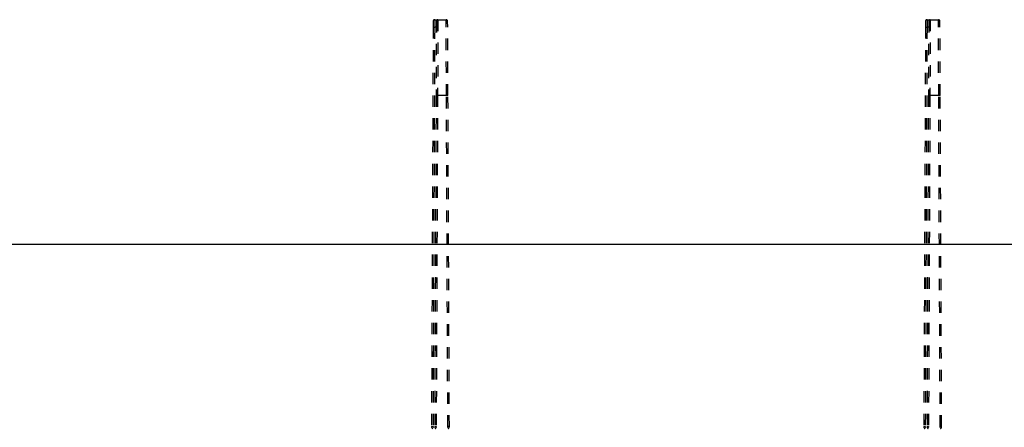
# Model space of a CAD drawing. Extents: x 5 to 1169, y 19 to 1229.
# Drawn here: x 518 to 648, y 503 to 557 of the extents above; entities that cross this region are included whole.
import ezdxf

# ---------------------------------------------------------------- set-up
doc = ezdxf.new("R2010")
doc.units = 0
doc.linetypes.add('HIDDEN', pattern=[4.5, 1.5, -1.5, 1.5])
doc.linetypes.add('HIDDENNEW0', pattern=[4.5, 1.5, -1.5, 1.5])
doc.layers.add('MUOTOVIIVAT', color=40, linetype='HIDDENNEW0')
doc.layers.add('TANGVIIVATNONDEF', color=3, linetype='HIDDENNEW0')

msp = doc.modelspace()

# ---------------------------------------------------------------- linework, layer by layer
at = {"color": 3, "linetype": 'CONTINUOUS'}
msp.add_line((311.81463, 526.90627), (813.99801, 526.90627), dxfattribs=at)
at = {"layer": 'MUOTOVIIVAT', "color": 40, "linetype": 'HIDDEN'}
for p, q in [((573.2097, 556.53318), (573.59869, 556.53318)), ((573.63334, 556.5362), (574.71588, 556.5362)), ((638.2097, 556.53318), (638.59869, 556.53318)), ((638.63334, 556.5362), (639.71588, 556.5362)), ((573.00633, 555.53403), (572.78394, 502.83449)), ((573.0097, 556.33403), (573.00633, 555.53403)), ((573.43334, 556.33705), (573.39198, 546.53705)), ((574.95723, 546.53705), (574.91587, 556.33705)), ((638.00633, 555.53403), (637.78394, 502.83449)), ((638.0097, 556.33403), (638.00633, 555.53403)), ((638.43334, 556.33705), (638.39198, 546.53705)), ((639.95723, 546.53705), (639.91587, 556.33705)), ((573.39198, 546.53705), (573.20758, 502.83751)), ((575.14163, 502.83751), (574.95723, 546.53705)), ((638.39198, 546.53705), (638.20758, 502.83751)), ((640.14163, 502.83751), (639.95723, 546.53705))]:
    msp.add_line(p, q, dxfattribs=at)
for centre, radius, start, end in [((573.2097, 556.33318), 0.2, 90, 179.75822), ((573.63334, 556.3362), 0.2, 90, 179.75822), ((574.71588, 556.3362), 0.2, 0.2417777, 90), ((638.2097, 556.33318), 0.2, 90, 179.75822), ((638.63334, 556.3362), 0.2, 90, 179.75822), ((639.71588, 556.3362), 0.2, 0.2417777, 90), ((573.08394, 502.83323), 0.3, 179.75822, 243.63686), ((573.50757, 502.83625), 0.3, 179.75822, 243.63686), ((574.84164, 502.83625), 0.3, 296.36314, 360.24178), ((638.08394, 502.83323), 0.3, 179.75822, 243.63686), ((638.50757, 502.83625), 0.3, 179.75822, 243.63686), ((639.84164, 502.83625), 0.3, 296.36314, 360.24178)]:
    msp.add_arc(centre, radius, start, end, dxfattribs=at)
at = {"layer": 'TANGVIIVATNONDEF', "color": 3, "linetype": 'HIDDEN'}
for p, q in [((573.20969, 556.53319), (573.20636, 555.53323)), ((573.63339, 556.53627), (573.59198, 546.53617)), ((574.75719, 546.53617), (574.71591, 556.53627)), ((638.20968, 556.53319), (638.20635, 555.53323)), ((638.63338, 556.53627), (638.59197, 546.53617)), ((639.75718, 546.53617), (639.7159, 556.53627)), ((573.20632, 555.53318), (572.98394, 502.83365)), ((573.00633, 555.53403), (573.20632, 555.53318)), ((573.42994, 555.53318), (573.20632, 555.53318)), ((638.20632, 555.53318), (637.98394, 502.83365)), ((638.00633, 555.53403), (638.20632, 555.53318)), ((638.42994, 555.53318), (638.20632, 555.53318)), ((573.39198, 546.53705), (573.59198, 546.5362)), ((573.59198, 546.5362), (573.40758, 502.83667)), ((574.75723, 546.5362), (573.59198, 546.5362)), ((574.95723, 546.53705), (574.75723, 546.5362)), ((574.94164, 502.83667), (574.75723, 546.5362)), ((638.39198, 546.53705), (638.59198, 546.5362)), ((638.59198, 546.5362), (638.40758, 502.83667)), ((639.75723, 546.5362), (638.59198, 546.5362)), ((639.95723, 546.53705), (639.75723, 546.5362)), ((639.94164, 502.83667), (639.75723, 546.5362)), ((572.78394, 502.83449), (572.98394, 502.83365)), ((573.20758, 502.83751), (573.40758, 502.83667)), ((575.14163, 502.83751), (574.94164, 502.83667)), ((637.78394, 502.83449), (637.98394, 502.83365)), ((638.20758, 502.83751), (638.40758, 502.83667)), ((640.14163, 502.83751), (639.94164, 502.83667))]:
    msp.add_line(p, q, dxfattribs=at)
for centre, start, end in [((573.08394, 502.83323), 179.75822, 243.63686), ((573.50757, 502.83625), 179.75822, 243.63686), ((574.84164, 502.83625), 296.36314, 360.24178), ((638.08394, 502.83323), 179.75822, 243.63686), ((638.50757, 502.83625), 179.75822, 243.63686), ((639.84164, 502.83625), 296.36314, 360.24178)]:
    msp.add_arc(centre, 0.1, start, end, dxfattribs=at)

doc.saveas('drawing.dxf')
